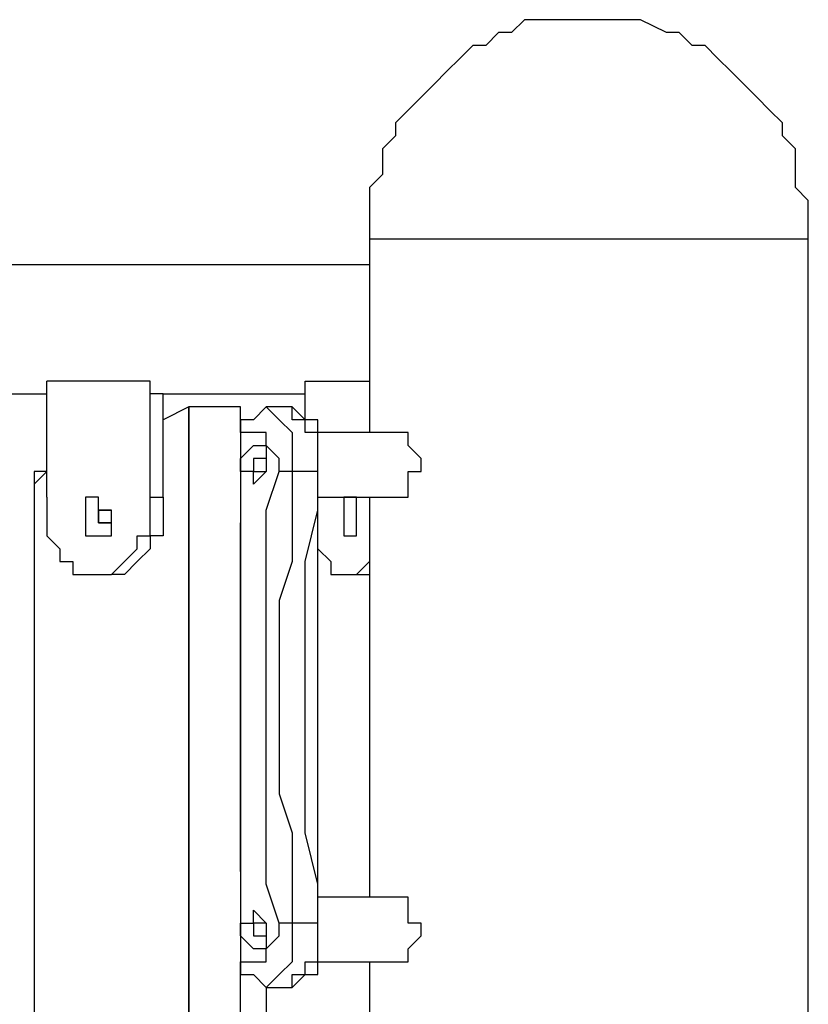
# Model space of a CAD drawing. Units: millimetres. Extents: x 51 to 133, y 50 to 180.
# Drawn here: x 97 to 99, y 171 to 173 of the extents above; entities that cross this region are included whole.
import ezdxf

# ---------------------------------------------------------------- set-up
doc = ezdxf.new("R2010")
doc.units = ezdxf.units.MM
doc.header["$MEASUREMENT"] = 0
doc.layers.add('Ebene 1', color=7, linetype='Continuous', lineweight=0)

msp = doc.modelspace()

# ---------------------------------------------------------------- linework, layer by layer
at = {"layer": 'Ebene 1', "color": 18, "lineweight": 25, "true_color": 0x000000}
for points, knots in [([(99.2364, 172.72), (99.2364, 172.72), (99.2364, 172.7906), (99.2364, 172.7906), (99.2364, 172.7906), (99.2364, 172.8258), (99.2364, 172.8258), (99.2364, 172.8258), (99.2011, 172.8611), (99.2011, 172.8611), (99.2011, 172.8611), (99.2011, 172.8964), (99.2011, 172.8964), (99.2011, 172.8964), (99.2011, 172.9669), (99.2011, 172.9669), (99.2011, 172.9669), (99.1658, 173.0022), (99.1658, 173.0022), (99.1658, 173.0022), (99.1658, 173.0375), (99.1658, 173.0375), (99.1658, 173.0375), (99.1306, 173.0728), (99.1306, 173.0728), (99.1306, 173.0728), (99.0953, 173.1081), (99.0953, 173.1081), (99.0953, 173.1081), (99.06, 173.1433), (99.06, 173.1433), (99.06, 173.1433), (99.0247, 173.1786), (99.0247, 173.1786), (99.0247, 173.1786), (98.9894, 173.2139), (98.9894, 173.2139), (98.9894, 173.2139), (98.9542, 173.2492), (98.9542, 173.2492), (98.9542, 173.2492), (98.9189, 173.2492), (98.9189, 173.2492), (98.9189, 173.2492), (98.8836, 173.2844), (98.8836, 173.2844), (98.8836, 173.2844), (98.8483, 173.2844), (98.8483, 173.2844), (98.8483, 173.2844), (98.7778, 173.3197), (98.7778, 173.3197), (98.7778, 173.3197), (98.7425, 173.3197), (98.7425, 173.3197), (98.7425, 173.3197), (98.7072, 173.3197), (98.7072, 173.3197), (98.7072, 173.3197), (98.6719, 173.3197), (98.6719, 173.3197), (98.6719, 173.3197), (98.6014, 173.3197), (98.6014, 173.3197), (98.6014, 173.3197), (98.5661, 173.3197), (98.5661, 173.3197), (98.5661, 173.3197), (98.5308, 173.3197), (98.5308, 173.3197), (98.5308, 173.3197), (98.4603, 173.3197), (98.4603, 173.3197), (98.4603, 173.3197), (98.425, 173.2844), (98.425, 173.2844), (98.425, 173.2844), (98.3897, 173.2844), (98.3897, 173.2844), (98.3897, 173.2844), (98.3544, 173.2492), (98.3544, 173.2492), (98.3544, 173.2492), (98.3192, 173.2492), (98.3192, 173.2492), (98.3192, 173.2492), (98.2839, 173.2139), (98.2839, 173.2139), (98.2839, 173.2139), (98.2486, 173.1786), (98.2486, 173.1786), (98.2486, 173.1786), (98.2133, 173.1433), (98.2133, 173.1433), (98.2133, 173.1433), (98.1781, 173.1081), (98.1781, 173.1081), (98.1781, 173.1081), (98.1428, 173.0728), (98.1428, 173.0728), (98.1428, 173.0728), (98.1075, 173.0375), (98.1075, 173.0375), (98.1075, 173.0375), (98.1075, 173.0022), (98.1075, 173.0022), (98.1075, 173.0022), (98.0722, 172.9669), (98.0722, 172.9669), (98.0722, 172.9669), (98.0722, 172.8964), (98.0722, 172.8964), (98.0722, 172.8964), (98.0369, 172.8611), (98.0369, 172.8611), (98.0369, 172.8611), (98.0369, 172.8258), (98.0369, 172.8258), (98.0369, 172.8258), (98.0369, 172.7906), (98.0369, 172.7906), (98.0369, 172.7906), (98.0369, 172.72), (98.0369, 172.72)], [0, 0, 0, 0, 1, 1, 1, 2, 2, 2, 3, 3, 3, 4, 4, 4, 5, 5, 5, 6, 6, 6, 7, 7, 7, 8, 8, 8, 9, 9, 9, 10, 10, 10, 11, 11, 11, 12, 12, 12, 13, 13, 13, 14, 14, 14, 15, 15, 15, 16, 16, 16, 17, 17, 17, 18, 18, 18, 19, 19, 19, 20, 20, 20, 21, 21, 21, 22, 22, 22, 23, 23, 23, 24, 24, 24, 25, 25, 25, 26, 26, 26, 27, 27, 27, 28, 28, 28, 29, 29, 29, 30, 30, 30, 31, 31, 31, 32, 32, 32, 33, 33, 33, 34, 34, 34, 35, 35, 35, 36, 36, 36, 37, 37, 37, 38, 38, 38, 39, 39, 39, 40, 40, 40, 41, 41, 41, 41]), ([(98.1075, 172.72), (98.1075, 172.72), (98.1075, 172.72), (98.1075, 172.72), (98.1075, 172.72), (98.0722, 172.72), (98.0722, 172.72), (98.0722, 172.72), (98.0369, 172.72), (98.0369, 172.72)], [0, 0, 0, 0, 1, 1, 1, 2, 2, 2, 3, 3, 3, 3]), ([(99.2364, 172.72), (99.2364, 172.72), (99.2364, 172.72), (99.2364, 172.72), (99.2364, 172.72), (99.2011, 172.72), (99.2011, 172.72), (99.2011, 172.72), (99.1658, 172.72), (99.1658, 172.72), (99.1658, 172.72), (99.1306, 172.72), (99.1306, 172.72), (99.1306, 172.72), (99.0953, 172.72), (99.0953, 172.72), (99.0953, 172.72), (99.06, 172.72), (99.06, 172.72), (99.06, 172.72), (99.0247, 172.72), (99.0247, 172.72), (99.0247, 172.72), (98.9894, 172.72), (98.9894, 172.72), (98.9894, 172.72), (98.9542, 172.72), (98.9542, 172.72), (98.9542, 172.72), (98.9189, 172.72), (98.9189, 172.72), (98.9189, 172.72), (98.8836, 172.72), (98.8836, 172.72), (98.8836, 172.72), (98.8131, 172.72), (98.8131, 172.72), (98.8131, 172.72), (98.7778, 172.72), (98.7778, 172.72), (98.7778, 172.72), (98.7425, 172.72), (98.7425, 172.72), (98.7425, 172.72), (98.7072, 172.72), (98.7072, 172.72), (98.7072, 172.72), (98.6367, 172.72), (98.6367, 172.72), (98.6367, 172.72), (98.6014, 172.72), (98.6014, 172.72), (98.6014, 172.72), (98.5661, 172.72), (98.5661, 172.72), (98.5661, 172.72), (98.4956, 172.72), (98.4956, 172.72), (98.4956, 172.72), (98.4603, 172.72), (98.4603, 172.72), (98.4603, 172.72), (98.425, 172.72), (98.425, 172.72), (98.425, 172.72), (98.3897, 172.72), (98.3897, 172.72), (98.3897, 172.72), (98.3544, 172.72), (98.3544, 172.72), (98.3544, 172.72), (98.2839, 172.72), (98.2839, 172.72), (98.2839, 172.72), (98.2486, 172.72), (98.2486, 172.72), (98.2486, 172.72), (98.2133, 172.72), (98.2133, 172.72), (98.2133, 172.72), (98.1781, 172.72), (98.1781, 172.72), (98.1781, 172.72), (98.1428, 172.72), (98.1428, 172.72), (98.1428, 172.72), (98.1075, 172.72), (98.1075, 172.72)], [0, 0, 0, 0, 1, 1, 1, 2, 2, 2, 3, 3, 3, 4, 4, 4, 5, 5, 5, 6, 6, 6, 7, 7, 7, 8, 8, 8, 9, 9, 9, 10, 10, 10, 11, 11, 11, 12, 12, 12, 13, 13, 13, 14, 14, 14, 15, 15, 15, 16, 16, 16, 17, 17, 17, 18, 18, 18, 19, 19, 19, 20, 20, 20, 21, 21, 21, 22, 22, 22, 23, 23, 23, 24, 24, 24, 25, 25, 25, 26, 26, 26, 27, 27, 27, 28, 28, 28, 29, 29, 29, 29]), ([(98.0369, 172.6494), (98.0369, 172.6494), (98.0017, 172.6494), (98.0017, 172.6494), (98.0017, 172.6494), (97.9311, 172.6494), (97.9311, 172.6494), (97.9311, 172.6494), (97.8606, 172.6494), (97.8606, 172.6494), (97.8606, 172.6494), (97.79, 172.6494), (97.79, 172.6494), (97.79, 172.6494), (97.7194, 172.6494), (97.7194, 172.6494), (97.7194, 172.6494), (97.6489, 172.6494), (97.6489, 172.6494), (97.6489, 172.6494), (97.5431, 172.6494), (97.5431, 172.6494), (97.5431, 172.6494), (97.4725, 172.6494), (97.4725, 172.6494), (97.4725, 172.6494), (97.3667, 172.6494), (97.3667, 172.6494), (97.3667, 172.6494), (97.2608, 172.6494), (97.2608, 172.6494), (97.2608, 172.6494), (97.1903, 172.6494), (97.1903, 172.6494), (97.1903, 172.6494), (97.0844, 172.6494), (97.0844, 172.6494), (97.0844, 172.6494), (96.9786, 172.6494), (96.9786, 172.6494), (96.9786, 172.6494), (96.8728, 172.6494), (96.8728, 172.6494), (96.8728, 172.6494), (96.7669, 172.6494), (96.7669, 172.6494), (96.7669, 172.6494), (96.6611, 172.6494), (96.6611, 172.6494), (96.6611, 172.6494), (96.5553, 172.6494), (96.5553, 172.6494), (96.5553, 172.6494), (96.4494, 172.6494), (96.4494, 172.6494), (96.4494, 172.6494), (96.3436, 172.6494), (96.3436, 172.6494), (96.3436, 172.6494), (96.2378, 172.6494), (96.2378, 172.6494), (96.2378, 172.6494), (96.0967, 172.6494), (96.0967, 172.6494), (96.0967, 172.6494), (95.9908, 172.6494), (95.9908, 172.6494), (95.9908, 172.6494), (95.885, 172.6494), (95.885, 172.6494), (95.885, 172.6494), (95.7439, 172.6494), (95.7439, 172.6494), (95.7439, 172.6494), (95.6381, 172.6494), (95.6381, 172.6494), (95.6381, 172.6494), (95.4969, 172.6494), (95.4969, 172.6494), (95.4969, 172.6494), (95.3911, 172.6494), (95.3911, 172.6494), (95.3911, 172.6494), (95.25, 172.6494), (95.25, 172.6494), (95.25, 172.6494), (95.1442, 172.6494), (95.1442, 172.6494), (95.1442, 172.6494), (95.0031, 172.6494), (95.0031, 172.6494), (95.0031, 172.6494), (94.8972, 172.6494), (94.8972, 172.6494), (94.8972, 172.6494), (94.7561, 172.6494), (94.7561, 172.6494), (94.7561, 172.6494), (94.615, 172.6494), (94.615, 172.6494), (94.615, 172.6494), (94.5092, 172.6494), (94.5092, 172.6494), (94.5092, 172.6494), (94.3681, 172.6494), (94.3681, 172.6494), (94.3681, 172.6494), (94.2622, 172.6494), (94.2622, 172.6494), (94.2622, 172.6494), (94.1211, 172.6494), (94.1211, 172.6494), (94.1211, 172.6494), (93.98, 172.6494), (93.98, 172.6494), (93.98, 172.6494), (93.8742, 172.6494), (93.8742, 172.6494), (93.8742, 172.6494), (93.7331, 172.6494), (93.7331, 172.6494), (93.7331, 172.6494), (93.6978, 172.6494), (93.6978, 172.6494)], [0, 0, 0, 0, 1, 1, 1, 2, 2, 2, 3, 3, 3, 4, 4, 4, 5, 5, 5, 6, 6, 6, 7, 7, 7, 8, 8, 8, 9, 9, 9, 10, 10, 10, 11, 11, 11, 12, 12, 12, 13, 13, 13, 14, 14, 14, 15, 15, 15, 16, 16, 16, 17, 17, 17, 18, 18, 18, 19, 19, 19, 20, 20, 20, 21, 21, 21, 22, 22, 22, 23, 23, 23, 24, 24, 24, 25, 25, 25, 26, 26, 26, 27, 27, 27, 28, 28, 28, 29, 29, 29, 30, 30, 30, 31, 31, 31, 32, 32, 32, 33, 33, 33, 34, 34, 34, 35, 35, 35, 36, 36, 36, 37, 37, 37, 38, 38, 38, 39, 39, 39, 40, 40, 40, 41, 41, 41, 41]), ([(97.4372, 172.3319), (97.4372, 172.3319), (97.1903, 172.3319), (97.1903, 172.3319), (97.1903, 172.3319), (97.155, 172.3319), (97.155, 172.3319)], [0, 0, 0, 0, 1, 1, 1, 2, 2, 2, 2]), ([(97.4725, 172.2967), (97.4725, 172.2967), (97.4372, 172.2967), (97.4372, 172.2967), (97.4372, 172.2967), (97.4372, 172.3319), (97.4372, 172.3319)], [0, 0, 0, 0, 1, 1, 1, 2, 2, 2, 2]), ([(96.6258, 172.2967), (96.6258, 172.2967), (96.6611, 172.2967), (96.6611, 172.2967), (96.6611, 172.2967), (96.7669, 172.2967), (96.7669, 172.2967), (96.7669, 172.2967), (96.8728, 172.2967), (96.8728, 172.2967), (96.8728, 172.2967), (96.9786, 172.2967), (96.9786, 172.2967), (96.9786, 172.2967), (97.0844, 172.2967), (97.0844, 172.2967), (97.0844, 172.2967), (97.155, 172.2967), (97.155, 172.2967)], [0, 0, 0, 0, 1, 1, 1, 2, 2, 2, 3, 3, 3, 4, 4, 4, 5, 5, 5, 6, 6, 6, 6]), ([(97.4725, 172.2967), (97.4725, 172.2967), (97.5431, 172.2967), (97.5431, 172.2967), (97.5431, 172.2967), (97.6489, 172.2967), (97.6489, 172.2967), (97.6489, 172.2967), (97.7194, 172.2967), (97.7194, 172.2967), (97.7194, 172.2967), (97.79, 172.2967), (97.79, 172.2967), (97.79, 172.2967), (97.8606, 172.2967), (97.8606, 172.2967)], [0, 0, 0, 0, 1, 1, 1, 2, 2, 2, 3, 3, 3, 4, 4, 4, 5, 5, 5, 5]), ([(97.6842, 172.2614), (97.6842, 172.2614), (97.6842, 172.2614), (97.6842, 172.2614), (97.6842, 172.2614), (97.6489, 172.2614), (97.6489, 172.2614)], [0, 0, 0, 0, 1, 1, 1, 2, 2, 2, 2]), ([(97.6842, 172.2614), (97.6842, 172.2614), (97.6842, 172.2614), (97.6842, 172.2614), (97.6842, 172.2614), (97.6489, 172.2614), (97.6489, 172.2614)], [0, 0, 0, 0, 1, 1, 1, 2, 2, 2, 2]), ([(97.7547, 172.2614), (97.7547, 172.2614), (97.7547, 172.2614), (97.7547, 172.2614), (97.7547, 172.2614), (97.7194, 172.2261), (97.7194, 172.2261), (97.7194, 172.2261), (97.6842, 172.2261), (97.6842, 172.2261), (97.6842, 172.2261), (97.6842, 172.1908), (97.6842, 172.1908), (97.6842, 172.1908), (97.6842, 172.1556), (97.6842, 172.1556), (97.6842, 172.1556), (97.6842, 172.1203), (97.6842, 172.1203), (97.6842, 172.1203), (97.6842, 172.085), (97.6842, 172.085)], [0, 0, 0, 0, 1, 1, 1, 2, 2, 2, 3, 3, 3, 4, 4, 4, 5, 5, 5, 6, 6, 6, 7, 7, 7, 7]), ([(97.7547, 172.2614), (97.7547, 172.2614), (97.7547, 172.2614), (97.7547, 172.2614), (97.7547, 172.2614), (97.79, 172.2261), (97.79, 172.2261), (97.79, 172.2261), (97.8253, 172.1908), (97.8253, 172.1908), (97.8253, 172.1908), (97.8253, 172.1556), (97.8253, 172.1556), (97.8253, 172.1556), (97.8253, 172.1203), (97.8253, 172.1203), (97.8253, 172.1203), (97.8253, 172.085), (97.8253, 172.085)], [0, 0, 0, 0, 1, 1, 1, 2, 2, 2, 3, 3, 3, 4, 4, 4, 5, 5, 5, 6, 6, 6, 6]), ([(97.8958, 172.085), (97.8958, 172.085), (97.8958, 172.085), (97.8958, 172.085), (97.8958, 172.085), (97.8958, 172.1203), (97.8958, 172.1203), (97.8958, 172.1203), (97.8958, 172.1556), (97.8958, 172.1556), (97.8958, 172.1556), (97.8958, 172.1908), (97.8958, 172.1908), (97.8958, 172.1908), (97.8958, 172.2261), (97.8958, 172.2261), (97.8958, 172.2261), (97.8606, 172.2261), (97.8606, 172.2261), (97.8606, 172.2261), (97.8253, 172.2614), (97.8253, 172.2614)], [0, 0, 0, 0, 1, 1, 1, 2, 2, 2, 3, 3, 3, 4, 4, 4, 5, 5, 5, 6, 6, 6, 7, 7, 7, 7]), ([(97.8958, 172.085), (97.8958, 172.085), (97.8958, 172.1203), (97.8958, 172.1203), (97.8958, 172.1203), (97.8958, 172.1556), (97.8958, 172.1556), (97.8958, 172.1556), (97.8958, 172.1908), (97.8958, 172.1908), (97.8958, 172.1908), (97.8606, 172.1908), (97.8606, 172.1908), (97.8606, 172.1908), (97.8606, 172.2261), (97.8606, 172.2261), (97.8606, 172.2261), (97.8253, 172.2261), (97.8253, 172.2261), (97.8253, 172.2261), (97.8253, 172.2614), (97.8253, 172.2614)], [0, 0, 0, 0, 1, 1, 1, 2, 2, 2, 3, 3, 3, 4, 4, 4, 5, 5, 5, 6, 6, 6, 7, 7, 7, 7]), ([(97.79, 172.085), (97.79, 172.085), (97.79, 172.1203), (97.79, 172.1203), (97.79, 172.1203), (97.7547, 172.1556), (97.7547, 172.1556), (97.7547, 172.1556), (97.7547, 172.1908), (97.7547, 172.1908), (97.7547, 172.1908), (97.7194, 172.1908), (97.7194, 172.1908), (97.7194, 172.1908), (97.6842, 172.1908), (97.6842, 172.1908), (97.6842, 172.1908), (97.6842, 172.1556), (97.6842, 172.1556), (97.6842, 172.1556), (97.6842, 172.1203), (97.6842, 172.1203), (97.6842, 172.1203), (97.6842, 172.085), (97.6842, 172.085)], [0, 0, 0, 0, 1, 1, 1, 2, 2, 2, 3, 3, 3, 4, 4, 4, 5, 5, 5, 6, 6, 6, 7, 7, 7, 8, 8, 8, 8]), ([(98.1075, 172.0144), (98.1075, 172.0144), (98.1075, 172.0144), (98.1075, 172.0144), (98.1075, 172.0144), (98.1428, 172.0144), (98.1428, 172.0144), (98.1428, 172.0144), (98.1428, 172.0497), (98.1428, 172.0497), (98.1428, 172.0497), (98.1428, 172.085), (98.1428, 172.085), (98.1428, 172.085), (98.1781, 172.085), (98.1781, 172.085), (98.1781, 172.085), (98.1781, 172.1203), (98.1781, 172.1203), (98.1781, 172.1203), (98.1428, 172.1556), (98.1428, 172.1556), (98.1428, 172.1556), (98.1428, 172.1908), (98.1428, 172.1908), (98.1428, 172.1908), (98.1075, 172.1908), (98.1075, 172.1908)], [0, 0, 0, 0, 1, 1, 1, 2, 2, 2, 3, 3, 3, 4, 4, 4, 5, 5, 5, 6, 6, 6, 7, 7, 7, 8, 8, 8, 9, 9, 9, 9]), ([(97.6842, 172.1203), (97.6842, 172.1203), (97.6842, 172.085), (97.6842, 172.085), (97.6842, 172.085), (97.7194, 172.085), (97.7194, 172.085), (97.7194, 172.085), (97.7194, 172.0497), (97.7194, 172.0497), (97.7194, 172.0497), (97.7547, 172.085), (97.7547, 172.085), (97.7547, 172.085), (97.7547, 172.1203), (97.7547, 172.1203), (97.7547, 172.1203), (97.7547, 172.1556), (97.7547, 172.1556), (97.7547, 172.1556), (97.7194, 172.1556), (97.7194, 172.1556), (97.7194, 172.1556), (97.6842, 172.1203), (97.6842, 172.1203)], [0, 0, 0, 0, 1, 1, 1, 2, 2, 2, 3, 3, 3, 4, 4, 4, 5, 5, 5, 6, 6, 6, 7, 7, 7, 8, 8, 8, 8]), ([(97.7194, 172.1203), (97.7194, 172.1203), (97.7194, 172.085), (97.7194, 172.085), (97.7194, 172.085), (97.7547, 172.085), (97.7547, 172.085)], [0, 0, 0, 0, 1, 1, 1, 2, 2, 2, 2]), ([(97.7547, 172.1203), (97.7547, 172.1203), (97.7547, 172.1203), (97.7547, 172.1203), (97.7547, 172.1203), (97.7194, 172.1203), (97.7194, 172.1203)], [0, 0, 0, 0, 1, 1, 1, 2, 2, 2, 2]), ([(97.1197, 172.085), (97.1197, 172.085), (97.1197, 172.085), (97.1197, 172.085), (97.1197, 172.085), (97.1197, 172.0497), (97.1197, 172.0497)], [0, 0, 0, 0, 1, 1, 1, 2, 2, 2, 2]), ([(97.1197, 172.085), (97.1197, 172.085), (97.1197, 172.085), (97.1197, 172.085), (97.1197, 172.085), (97.1197, 172.0497), (97.1197, 172.0497)], [0, 0, 0, 0, 1, 1, 1, 2, 2, 2, 2]), ([(97.6842, 172.085), (97.6842, 172.085), (97.6842, 172.0144), (97.6842, 172.0144), (97.6842, 172.0144), (97.6842, 171.9086), (97.6842, 171.9086), (97.6842, 171.9086), (97.6842, 171.8028), (97.6842, 171.8028), (97.6842, 171.8028), (97.6842, 171.6969), (97.6842, 171.6969), (97.6842, 171.6969), (97.6842, 171.5911), (97.6842, 171.5911), (97.6842, 171.5911), (97.6842, 171.4853), (97.6842, 171.4853), (97.6842, 171.4853), (97.6842, 171.3442), (97.6842, 171.3442), (97.6842, 171.3442), (97.6842, 171.2383), (97.6842, 171.2383), (97.6842, 171.2383), (97.6842, 171.1325), (97.6842, 171.1325), (97.6842, 171.1325), (97.6842, 171.0267), (97.6842, 171.0267), (97.6842, 171.0267), (97.6842, 170.9208), (97.6842, 170.9208), (97.6842, 170.9208), (97.6842, 170.8503), (97.6842, 170.8503)], [0, 0, 0, 0, 1, 1, 1, 2, 2, 2, 3, 3, 3, 4, 4, 4, 5, 5, 5, 6, 6, 6, 7, 7, 7, 8, 8, 8, 9, 9, 9, 10, 10, 10, 11, 11, 11, 12, 12, 12, 12]), ([(97.6842, 172.085), (97.6842, 172.085), (97.6842, 171.9792), (97.6842, 171.9792), (97.6842, 171.9792), (97.6842, 171.8381), (97.6842, 171.8381), (97.6842, 171.8381), (97.6842, 171.7322), (97.6842, 171.7322), (97.6842, 171.7322), (97.6842, 171.5911), (97.6842, 171.5911), (97.6842, 171.5911), (97.6842, 171.4853), (97.6842, 171.4853), (97.6842, 171.4853), (97.6842, 171.3442), (97.6842, 171.3442), (97.6842, 171.3442), (97.6842, 171.2031), (97.6842, 171.2031), (97.6842, 171.2031), (97.6842, 171.0972), (97.6842, 171.0972), (97.6842, 171.0972), (97.6842, 170.9561), (97.6842, 170.9561), (97.6842, 170.9561), (97.6842, 170.8503), (97.6842, 170.8503)], [0, 0, 0, 0, 1, 1, 1, 2, 2, 2, 3, 3, 3, 4, 4, 4, 5, 5, 5, 6, 6, 6, 7, 7, 7, 8, 8, 8, 9, 9, 9, 10, 10, 10, 10]), ([(97.79, 170.8503), (97.79, 170.8503), (97.7547, 170.9561), (97.7547, 170.9561), (97.7547, 170.9561), (97.7547, 171.0972), (97.7547, 171.0972), (97.7547, 171.0972), (97.7547, 171.2031), (97.7547, 171.2031), (97.7547, 171.2031), (97.7547, 171.3442), (97.7547, 171.3442), (97.7547, 171.3442), (97.7547, 171.4853), (97.7547, 171.4853), (97.7547, 171.4853), (97.7547, 171.5911), (97.7547, 171.5911), (97.7547, 171.5911), (97.7547, 171.7322), (97.7547, 171.7322), (97.7547, 171.7322), (97.7547, 171.8381), (97.7547, 171.8381), (97.7547, 171.8381), (97.7547, 171.9792), (97.7547, 171.9792), (97.7547, 171.9792), (97.79, 172.085), (97.79, 172.085)], [0, 0, 0, 0, 1, 1, 1, 2, 2, 2, 3, 3, 3, 4, 4, 4, 5, 5, 5, 6, 6, 6, 7, 7, 7, 8, 8, 8, 9, 9, 9, 10, 10, 10, 10]), ([(97.8253, 172.085), (97.8253, 172.085), (97.8253, 172.085), (97.8253, 172.085), (97.8253, 172.085), (97.79, 172.085), (97.79, 172.085)], [0, 0, 0, 0, 1, 1, 1, 2, 2, 2, 2]), ([(97.8253, 172.085), (97.8253, 172.085), (97.8253, 171.9792), (97.8253, 171.9792), (97.8253, 171.9792), (97.8253, 171.8381), (97.8253, 171.8381), (97.8253, 171.8381), (97.79, 171.7322), (97.79, 171.7322), (97.79, 171.7322), (97.79, 171.5911), (97.79, 171.5911), (97.79, 171.5911), (97.79, 171.4853), (97.79, 171.4853), (97.79, 171.4853), (97.79, 171.3442), (97.79, 171.3442), (97.79, 171.3442), (97.79, 171.2031), (97.79, 171.2031), (97.79, 171.2031), (97.8253, 171.0972), (97.8253, 171.0972), (97.8253, 171.0972), (97.8253, 170.9561), (97.8253, 170.9561), (97.8253, 170.9561), (97.8253, 170.8503), (97.8253, 170.8503)], [0, 0, 0, 0, 1, 1, 1, 2, 2, 2, 3, 3, 3, 4, 4, 4, 5, 5, 5, 6, 6, 6, 7, 7, 7, 8, 8, 8, 9, 9, 9, 10, 10, 10, 10]), ([(97.8958, 170.8503), (97.8958, 170.8503), (97.8958, 170.9561), (97.8958, 170.9561), (97.8958, 170.9561), (97.8606, 171.0972), (97.8606, 171.0972), (97.8606, 171.0972), (97.8606, 171.2031), (97.8606, 171.2031), (97.8606, 171.2031), (97.8606, 171.3442), (97.8606, 171.3442), (97.8606, 171.3442), (97.8606, 171.4853), (97.8606, 171.4853), (97.8606, 171.4853), (97.8606, 171.5911), (97.8606, 171.5911), (97.8606, 171.5911), (97.8606, 171.7322), (97.8606, 171.7322), (97.8606, 171.7322), (97.8606, 171.8381), (97.8606, 171.8381), (97.8606, 171.8381), (97.8958, 171.9792), (97.8958, 171.9792), (97.8958, 171.9792), (97.8958, 172.085), (97.8958, 172.085)], [0, 0, 0, 0, 1, 1, 1, 2, 2, 2, 3, 3, 3, 4, 4, 4, 5, 5, 5, 6, 6, 6, 7, 7, 7, 8, 8, 8, 9, 9, 9, 10, 10, 10, 10]), ([(97.8958, 170.8503), (97.8958, 170.8503), (97.8958, 170.9208), (97.8958, 170.9208), (97.8958, 170.9208), (97.8958, 171.0267), (97.8958, 171.0267), (97.8958, 171.0267), (97.8958, 171.1325), (97.8958, 171.1325), (97.8958, 171.1325), (97.8958, 171.2383), (97.8958, 171.2383), (97.8958, 171.2383), (97.8958, 171.3442), (97.8958, 171.3442), (97.8958, 171.3442), (97.8958, 171.45), (97.8958, 171.45), (97.8958, 171.45), (97.8958, 171.5911), (97.8958, 171.5911), (97.8958, 171.5911), (97.8958, 171.6969), (97.8958, 171.6969), (97.8958, 171.6969), (97.8958, 171.8028), (97.8958, 171.8028), (97.8958, 171.8028), (97.8958, 171.9086), (97.8958, 171.9086), (97.8958, 171.9086), (97.8958, 172.0144), (97.8958, 172.0144), (97.8958, 172.0144), (97.8958, 172.085), (97.8958, 172.085)], [0, 0, 0, 0, 1, 1, 1, 2, 2, 2, 3, 3, 3, 4, 4, 4, 5, 5, 5, 6, 6, 6, 7, 7, 7, 8, 8, 8, 9, 9, 9, 10, 10, 10, 11, 11, 11, 12, 12, 12, 12]), ([(97.155, 172.0144), (97.155, 172.0144), (97.155, 171.9792), (97.155, 171.9792), (97.155, 171.9792), (97.155, 171.9439), (97.155, 171.9439), (97.155, 171.9439), (97.155, 171.9086), (97.155, 171.9086), (97.155, 171.9086), (97.1903, 171.8733), (97.1903, 171.8733), (97.1903, 171.8733), (97.1903, 171.8381), (97.1903, 171.8381), (97.1903, 171.8381), (97.2256, 171.8381), (97.2256, 171.8381), (97.2256, 171.8381), (97.2256, 171.8028), (97.2256, 171.8028), (97.2256, 171.8028), (97.2608, 171.8028), (97.2608, 171.8028), (97.2608, 171.8028), (97.2961, 171.8028), (97.2961, 171.8028), (97.2961, 171.8028), (97.3314, 171.8028), (97.3314, 171.8028), (97.3314, 171.8028), (97.3667, 171.8381), (97.3667, 171.8381), (97.3667, 171.8381), (97.4019, 171.8733), (97.4019, 171.8733), (97.4019, 171.8733), (97.4019, 171.9086), (97.4019, 171.9086), (97.4019, 171.9086), (97.4372, 171.9086), (97.4372, 171.9086), (97.4372, 171.9086), (97.4372, 171.9439), (97.4372, 171.9439), (97.4372, 171.9439), (97.4372, 171.9792), (97.4372, 171.9792), (97.4372, 171.9792), (97.4372, 172.0144), (97.4372, 172.0144)], [0, 0, 0, 0, 1, 1, 1, 2, 2, 2, 3, 3, 3, 4, 4, 4, 5, 5, 5, 6, 6, 6, 7, 7, 7, 8, 8, 8, 9, 9, 9, 10, 10, 10, 11, 11, 11, 12, 12, 12, 13, 13, 13, 14, 14, 14, 15, 15, 15, 16, 16, 16, 17, 17, 17, 17]), ([(97.2608, 171.9439), (97.2608, 171.9439), (97.2608, 171.9792), (97.2608, 171.9792), (97.2608, 171.9792), (97.2608, 172.0144), (97.2608, 172.0144), (97.2608, 172.0144), (97.2961, 172.0144), (97.2961, 172.0144), (97.2961, 172.0144), (97.2961, 171.9792), (97.2961, 171.9792), (97.2961, 171.9792), (97.3314, 171.9792), (97.3314, 171.9792), (97.3314, 171.9792), (97.3314, 171.9439), (97.3314, 171.9439), (97.3314, 171.9439), (97.3314, 171.9086), (97.3314, 171.9086), (97.3314, 171.9086), (97.2961, 171.9086), (97.2961, 171.9086), (97.2961, 171.9086), (97.2608, 171.9086), (97.2608, 171.9086), (97.2608, 171.9086), (97.2608, 171.9439), (97.2608, 171.9439)], [0, 0, 0, 0, 1, 1, 1, 2, 2, 2, 3, 3, 3, 4, 4, 4, 5, 5, 5, 6, 6, 6, 7, 7, 7, 8, 8, 8, 9, 9, 9, 10, 10, 10, 10]), ([(97.4725, 172.0144), (97.4725, 172.0144), (97.4725, 171.9792), (97.4725, 171.9792), (97.4725, 171.9792), (97.4725, 171.9439), (97.4725, 171.9439), (97.4725, 171.9439), (97.4725, 171.9086), (97.4725, 171.9086), (97.4725, 171.9086), (97.4372, 171.9086), (97.4372, 171.9086), (97.4372, 171.9086), (97.4372, 171.8733), (97.4372, 171.8733), (97.4372, 171.8733), (97.4019, 171.8381), (97.4019, 171.8381), (97.4019, 171.8381), (97.3667, 171.8028), (97.3667, 171.8028), (97.3667, 171.8028), (97.3314, 171.8028), (97.3314, 171.8028)], [0, 0, 0, 0, 1, 1, 1, 2, 2, 2, 3, 3, 3, 4, 4, 4, 5, 5, 5, 6, 6, 6, 7, 7, 7, 8, 8, 8, 8]), ([(97.9664, 171.9439), (97.9664, 171.9439), (97.9664, 171.9792), (97.9664, 171.9792), (97.9664, 171.9792), (97.9664, 172.0144), (97.9664, 172.0144), (97.9664, 172.0144), (98.0017, 172.0144), (98.0017, 172.0144), (98.0017, 172.0144), (98.0017, 171.9792), (98.0017, 171.9792), (98.0017, 171.9792), (98.0017, 171.9439), (98.0017, 171.9439), (98.0017, 171.9439), (98.0017, 171.9086), (98.0017, 171.9086), (98.0017, 171.9086), (97.9664, 171.9086), (97.9664, 171.9086), (97.9664, 171.9086), (97.9664, 171.9439), (97.9664, 171.9439)], [0, 0, 0, 0, 1, 1, 1, 2, 2, 2, 3, 3, 3, 4, 4, 4, 5, 5, 5, 6, 6, 6, 7, 7, 7, 8, 8, 8, 8]), ([(97.2961, 171.9439), (97.2961, 171.9439), (97.2961, 171.9792), (97.2961, 171.9792), (97.2961, 171.9792), (97.3314, 171.9792), (97.3314, 171.9792), (97.3314, 171.9792), (97.3314, 171.9439), (97.3314, 171.9439), (97.3314, 171.9439), (97.2961, 171.9439), (97.2961, 171.9439)], [0, 0, 0, 0, 1, 1, 1, 2, 2, 2, 3, 3, 3, 4, 4, 4, 4]), ([(97.2961, 171.9439), (97.2961, 171.9439), (97.2961, 171.9792), (97.2961, 171.9792), (97.2961, 171.9792), (97.3314, 171.9792), (97.3314, 171.9792)], [0, 0, 0, 0, 1, 1, 1, 2, 2, 2, 2]), ([(97.8958, 171.8733), (97.8958, 171.8733), (97.8958, 171.8733), (97.8958, 171.8733), (97.8958, 171.8733), (97.9311, 171.8381), (97.9311, 171.8381), (97.9311, 171.8381), (97.9311, 171.8028), (97.9311, 171.8028), (97.9311, 171.8028), (97.9664, 171.8028), (97.9664, 171.8028), (97.9664, 171.8028), (98.0017, 171.8028), (98.0017, 171.8028), (98.0017, 171.8028), (98.0369, 171.8381), (98.0369, 171.8381)], [0, 0, 0, 0, 1, 1, 1, 2, 2, 2, 3, 3, 3, 4, 4, 4, 5, 5, 5, 6, 6, 6, 6]), ([(98.1075, 170.7444), (98.1075, 170.7444), (98.1075, 170.7444), (98.1075, 170.7444), (98.1075, 170.7444), (98.1428, 170.7444), (98.1428, 170.7444), (98.1428, 170.7444), (98.1428, 170.7797), (98.1428, 170.7797), (98.1428, 170.7797), (98.1781, 170.815), (98.1781, 170.815), (98.1781, 170.815), (98.1781, 170.8503), (98.1781, 170.8503), (98.1781, 170.8503), (98.1428, 170.8503), (98.1428, 170.8503), (98.1428, 170.8503), (98.1428, 170.8856), (98.1428, 170.8856), (98.1428, 170.8856), (98.1428, 170.9208), (98.1428, 170.9208), (98.1428, 170.9208), (98.1075, 170.9208), (98.1075, 170.9208)], [0, 0, 0, 0, 1, 1, 1, 2, 2, 2, 3, 3, 3, 4, 4, 4, 5, 5, 5, 6, 6, 6, 7, 7, 7, 8, 8, 8, 9, 9, 9, 9]), ([(97.6842, 170.815), (97.6842, 170.815), (97.6842, 170.815), (97.6842, 170.815), (97.6842, 170.815), (97.7194, 170.7797), (97.7194, 170.7797), (97.7194, 170.7797), (97.7547, 170.7797), (97.7547, 170.7797), (97.7547, 170.7797), (97.7547, 170.815), (97.7547, 170.815), (97.7547, 170.815), (97.7547, 170.8503), (97.7547, 170.8503), (97.7547, 170.8503), (97.7194, 170.8856), (97.7194, 170.8856), (97.7194, 170.8856), (97.7194, 170.8503), (97.7194, 170.8503), (97.7194, 170.8503), (97.6842, 170.8503), (97.6842, 170.8503), (97.6842, 170.8503), (97.6842, 170.815), (97.6842, 170.815)], [0, 0, 0, 0, 1, 1, 1, 2, 2, 2, 3, 3, 3, 4, 4, 4, 5, 5, 5, 6, 6, 6, 7, 7, 7, 8, 8, 8, 9, 9, 9, 9]), ([(97.6842, 170.8503), (97.6842, 170.8503), (97.6842, 170.8503), (97.6842, 170.8503), (97.6842, 170.8503), (97.6842, 170.815), (97.6842, 170.815), (97.6842, 170.815), (97.6842, 170.7797), (97.6842, 170.7797), (97.6842, 170.7797), (97.6842, 170.7444), (97.6842, 170.7444), (97.6842, 170.7444), (97.6842, 170.7092), (97.6842, 170.7092), (97.6842, 170.7092), (97.7194, 170.7092), (97.7194, 170.7092), (97.7194, 170.7092), (97.7547, 170.6739), (97.7547, 170.6739)], [0, 0, 0, 0, 1, 1, 1, 2, 2, 2, 3, 3, 3, 4, 4, 4, 5, 5, 5, 6, 6, 6, 7, 7, 7, 7]), ([(97.6842, 170.8503), (97.6842, 170.8503), (97.6842, 170.815), (97.6842, 170.815), (97.6842, 170.815), (97.6842, 170.7797), (97.6842, 170.7797), (97.6842, 170.7797), (97.6842, 170.7444), (97.6842, 170.7444), (97.6842, 170.7444), (97.7194, 170.7444), (97.7194, 170.7444), (97.7194, 170.7444), (97.7547, 170.7444), (97.7547, 170.7444), (97.7547, 170.7444), (97.7547, 170.7797), (97.7547, 170.7797), (97.7547, 170.7797), (97.79, 170.815), (97.79, 170.815), (97.79, 170.815), (97.79, 170.8503), (97.79, 170.8503)], [0, 0, 0, 0, 1, 1, 1, 2, 2, 2, 3, 3, 3, 4, 4, 4, 5, 5, 5, 6, 6, 6, 7, 7, 7, 8, 8, 8, 8]), ([(97.7547, 170.8503), (97.7547, 170.8503), (97.7547, 170.8503), (97.7547, 170.8503), (97.7547, 170.8503), (97.7194, 170.8503), (97.7194, 170.8503), (97.7194, 170.8503), (97.7194, 170.815), (97.7194, 170.815)], [0, 0, 0, 0, 1, 1, 1, 2, 2, 2, 3, 3, 3, 3]), ([(97.8253, 170.8503), (97.8253, 170.8503), (97.8253, 170.815), (97.8253, 170.815), (97.8253, 170.815), (97.8253, 170.7797), (97.8253, 170.7797), (97.8253, 170.7797), (97.8253, 170.7444), (97.8253, 170.7444), (97.8253, 170.7444), (97.79, 170.7092), (97.79, 170.7092), (97.79, 170.7092), (97.7547, 170.6739), (97.7547, 170.6739)], [0, 0, 0, 0, 1, 1, 1, 2, 2, 2, 3, 3, 3, 4, 4, 4, 5, 5, 5, 5]), ([(97.8253, 170.8503), (97.8253, 170.8503), (97.8253, 170.8503), (97.8253, 170.8503), (97.8253, 170.8503), (97.79, 170.8503), (97.79, 170.8503)], [0, 0, 0, 0, 1, 1, 1, 2, 2, 2, 2]), ([(97.8253, 170.6739), (97.8253, 170.6739), (97.8253, 170.6739), (97.8253, 170.6739), (97.8253, 170.6739), (97.8606, 170.7092), (97.8606, 170.7092), (97.8606, 170.7092), (97.8958, 170.7092), (97.8958, 170.7092), (97.8958, 170.7092), (97.8958, 170.7444), (97.8958, 170.7444), (97.8958, 170.7444), (97.8958, 170.7797), (97.8958, 170.7797), (97.8958, 170.7797), (97.8958, 170.815), (97.8958, 170.815), (97.8958, 170.815), (97.8958, 170.8503), (97.8958, 170.8503)], [0, 0, 0, 0, 1, 1, 1, 2, 2, 2, 3, 3, 3, 4, 4, 4, 5, 5, 5, 6, 6, 6, 7, 7, 7, 7]), ([(97.8253, 170.6739), (97.8253, 170.6739), (97.8253, 170.6739), (97.8253, 170.6739), (97.8253, 170.6739), (97.8253, 170.7092), (97.8253, 170.7092), (97.8253, 170.7092), (97.8606, 170.7092), (97.8606, 170.7092), (97.8606, 170.7092), (97.8606, 170.7444), (97.8606, 170.7444), (97.8606, 170.7444), (97.8958, 170.7444), (97.8958, 170.7444), (97.8958, 170.7444), (97.8958, 170.7797), (97.8958, 170.7797), (97.8958, 170.7797), (97.8958, 170.815), (97.8958, 170.815), (97.8958, 170.815), (97.8958, 170.8503), (97.8958, 170.8503)], [0, 0, 0, 0, 1, 1, 1, 2, 2, 2, 3, 3, 3, 4, 4, 4, 5, 5, 5, 6, 6, 6, 7, 7, 7, 8, 8, 8, 8]), ([(97.7194, 170.815), (97.7194, 170.815), (97.7194, 170.815), (97.7194, 170.815), (97.7194, 170.815), (97.7547, 170.815), (97.7547, 170.815)], [0, 0, 0, 0, 1, 1, 1, 2, 2, 2, 2])]:
    msp.add_open_spline(points, degree=3, knots=knots, dxfattribs=at)
for points in [[(98.0369, 172.72), (98.0369, 172.72), (98.0369, 172.1908), (98.0369, 172.1908)], [(99.2364, 167.3225), (99.2364, 167.3225), (99.2364, 172.72), (99.2364, 172.72)], [(97.155, 172.0144), (97.155, 172.0144), (97.155, 172.3319), (97.155, 172.3319)], [(97.4372, 172.0144), (97.4372, 172.0144), (97.4372, 172.3319), (97.4372, 172.3319)], [(97.8606, 172.3319), (97.8606, 172.3319), (98.0369, 172.3319), (98.0369, 172.3319)], [(97.8606, 172.2261), (97.8606, 172.2261), (97.8606, 172.3319), (97.8606, 172.3319)], [(97.4725, 172.0144), (97.4725, 172.0144), (97.4725, 172.2967), (97.4725, 172.2967)], [(97.5431, 172.2614), (97.5431, 172.2614), (97.4725, 172.2261), (97.4725, 172.2261)], [(97.5431, 172.2614), (97.5431, 172.2614), (97.4725, 172.2261), (97.4725, 172.2261)], [(97.5431, 172.2614), (97.5431, 172.2614), (97.5431, 172.2614), (97.5431, 172.2614)], [(97.6489, 172.2614), (97.6489, 172.2614), (97.5431, 172.2614), (97.5431, 172.2614)], [(97.5431, 172.2614), (97.5431, 172.2614), (97.5431, 172.2614), (97.5431, 172.2614)], [(97.6842, 172.2614), (97.6842, 172.2614), (97.5431, 172.2614), (97.5431, 172.2614)], [(97.5431, 168.8042), (97.5431, 168.8042), (97.5431, 172.2614), (97.5431, 172.2614)], [(97.5431, 172.2614), (97.5431, 172.2614), (97.5431, 168.8747), (97.5431, 168.8747)], [(97.5431, 172.2614), (97.5431, 172.2614), (97.5431, 172.2614), (97.5431, 172.2614)], [(97.5431, 172.2614), (97.5431, 172.2614), (97.5431, 172.2614), (97.5431, 172.2614)], [(97.6842, 172.1908), (97.6842, 172.1908), (97.6842, 172.2614), (97.6842, 172.2614)], [(97.6842, 172.1908), (97.6842, 172.1908), (97.6842, 172.2614), (97.6842, 172.2614)], [(97.6842, 172.2614), (97.6842, 172.2614), (97.6842, 172.2614), (97.6842, 172.2614)], [(97.8253, 172.2614), (97.8253, 172.2614), (97.7547, 172.2614), (97.7547, 172.2614)], [(98.1075, 172.1908), (98.1075, 172.1908), (97.8958, 172.1908), (97.8958, 172.1908)], [(97.155, 172.085), (97.155, 172.085), (97.1197, 172.085), (97.1197, 172.085)], [(97.155, 172.085), (97.155, 172.085), (97.1197, 172.0497), (97.1197, 172.0497)], [(97.6842, 172.085), (97.6842, 172.085), (97.6842, 172.085), (97.6842, 172.085)], [(97.8958, 172.085), (97.8958, 172.085), (97.8253, 172.085), (97.8253, 172.085)], [(97.8958, 172.085), (97.8958, 172.085), (97.8958, 172.085), (97.8958, 172.085)], [(97.1197, 172.0497), (97.1197, 172.0497), (97.1197, 167.9928), (97.1197, 167.9928)], [(97.1197, 172.0497), (97.1197, 172.0497), (97.1197, 167.9928), (97.1197, 167.9928)], [(97.1197, 172.0497), (97.1197, 172.0497), (97.1197, 172.0497), (97.1197, 172.0497)], [(97.4372, 172.0144), (97.4372, 172.0144), (97.4725, 172.0144), (97.4725, 172.0144)], [(97.8958, 172.0144), (97.8958, 172.0144), (98.1075, 172.0144), (98.1075, 172.0144)], [(98.0369, 172.0144), (98.0369, 172.0144), (98.0369, 170.9208), (98.0369, 170.9208)], [(98.0017, 171.9439), (98.0017, 171.9439), (98.0017, 171.9792), (98.0017, 171.9792)], [(97.3314, 171.9439), (97.3314, 171.9439), (97.2961, 171.9439), (97.2961, 171.9439)], [(97.6842, 170.9914), (97.6842, 170.9914), (97.6842, 171.9439), (97.6842, 171.9439)], [(98.0017, 171.9439), (98.0017, 171.9439), (98.0017, 171.9439), (98.0017, 171.9439)], [(97.6842, 171.0972), (97.6842, 171.0972), (97.6842, 171.8381), (97.6842, 171.8381)], [(97.2961, 171.8028), (97.2961, 171.8028), (97.3314, 171.8028), (97.3314, 171.8028)], [(97.9664, 171.8028), (97.9664, 171.8028), (98.0369, 171.8028), (98.0369, 171.8028)], [(98.0369, 171.8028), (98.0369, 171.8028), (98.0369, 171.8028), (98.0369, 171.8028)], [(98.1075, 170.9208), (98.1075, 170.9208), (97.8958, 170.9208), (97.8958, 170.9208)], [(97.6842, 170.8503), (97.6842, 170.8503), (97.6842, 170.8503), (97.6842, 170.8503)], [(97.8958, 170.8503), (97.8958, 170.8503), (97.8253, 170.8503), (97.8253, 170.8503)], [(97.8958, 170.8503), (97.8958, 170.8503), (97.8958, 170.8503), (97.8958, 170.8503)], [(97.6842, 169.1569), (97.6842, 169.1569), (97.6842, 170.7444), (97.6842, 170.7444)], [(97.6842, 169.1217), (97.6842, 169.1217), (97.6842, 170.7444), (97.6842, 170.7444)], [(97.8958, 170.7444), (97.8958, 170.7444), (98.1075, 170.7444), (98.1075, 170.7444)], [(98.0369, 170.7444), (98.0369, 170.7444), (98.0369, 169.3333), (98.0369, 169.3333)], [(97.7547, 170.6739), (97.7547, 170.6739), (97.8253, 170.6739), (97.8253, 170.6739)], [(97.7547, 170.6739), (97.7547, 170.6739), (97.7547, 169.1922), (97.7547, 169.1922)], [(97.7547, 170.6739), (97.7547, 170.6739), (97.7547, 169.2275), (97.7547, 169.2275)]]:
    msp.add_open_spline(points, degree=3, dxfattribs=at)

doc.saveas('drawing.dxf')
